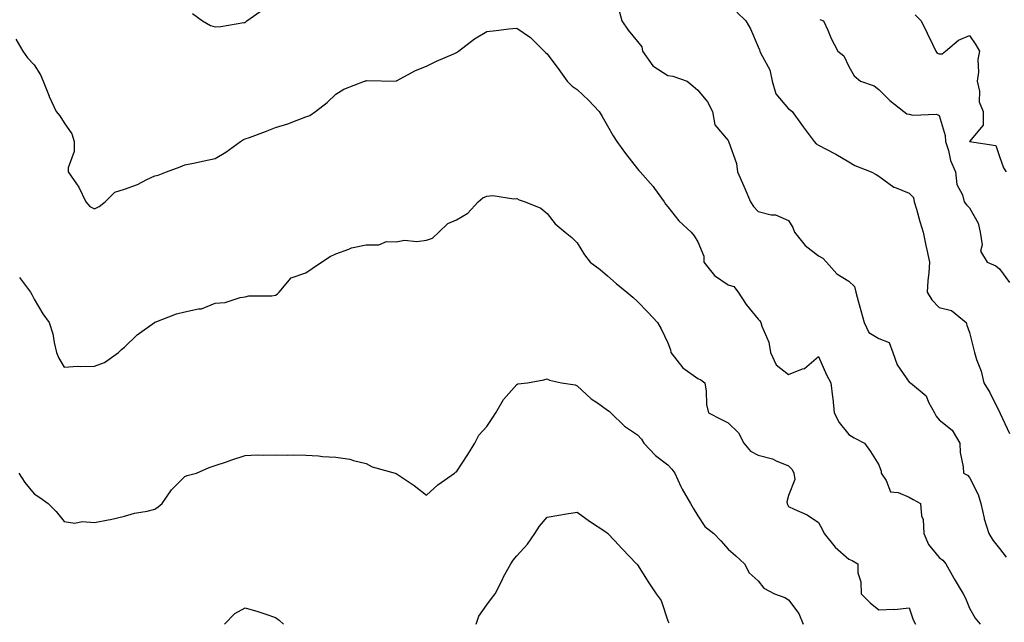
# Model space of a CAD drawing. Units: inches. Extents: x 1026563 to 1029203, y 7231898 to 7234538.
# Drawn here: x 1027153 to 1027480, y 7234052 to 7234252 of the extents above; entities that cross this region are included whole.
import ezdxf

# ---------------------------------------------------------------- set-up
doc = ezdxf.new("R2010")
doc.units = ezdxf.units.IN
doc.header["$MEASUREMENT"] = 0
doc.layers.add('Contour_10267231', color=7, linetype='Continuous', true_color=0x9f7af2)

msp = doc.modelspace()

# ---------------------------------------------------------------- linework, layer by layer
at = {"layer": 'Contour_10267231'}
for points in [[(1027210.51, 7234254.38, 2864), (1027213.85, 7234251.92, 2864), (1027216.49, 7234250.36, 2864), (1027218.05, 7234249.94, 2864), (1027219.92, 7234250.05, 2864), (1027227.52, 7234251.38, 2864), (1027228.05, 7234251.42, 2864), (1027228.28, 7234251.7, 2864), (1027228.54, 7234251.92, 2864), (1027234.1, 7234255.86, 2864)], [(1027351.82, 7234255.7, 2864), (1027352.78, 7234251.92, 2864), (1027354.92, 7234248.8, 2864), (1027358.05, 7234245.04, 2864), (1027359.5, 7234243.37, 2864), (1027359.71, 7234241.92, 2864), (1027363.15, 7234237.02, 2864), (1027368.05, 7234233.78, 2864), (1027369.77, 7234233.64, 2864), (1027374.44, 7234231.92, 2864), (1027376.47, 7234230.33, 2864), (1027378.05, 7234228.94, 2864), (1027381.23, 7234225.09, 2864), (1027382.91, 7234221.92, 2864), (1027383.62, 7234217.49, 2864), (1027388.05, 7234212.28, 2864), (1027388.15, 7234212.02, 2864), (1027388.21, 7234211.92, 2864), (1027388.25, 7234211.72, 2864), (1027390.82, 7234204.68, 2864), (1027391.19, 7234201.92, 2864), (1027393.28, 7234197.15, 2864), (1027393.6, 7234196.36, 2864), (1027395.47, 7234191.92, 2864), (1027396.47, 7234190.33, 2864), (1027398.05, 7234188.68, 2864), (1027402.29, 7234187.67, 2864), (1027403.81, 7234187.67, 2864), (1027408.05, 7234185.77, 2864), (1027409.53, 7234183.39, 2864), (1027410.06, 7234181.92, 2864), (1027413.62, 7234177.49, 2864), (1027418.05, 7234174.07, 2864), (1027419.44, 7234173.3, 2864), (1027420.63, 7234171.92, 2864), (1027424.14, 7234168.01, 2864), (1027428.05, 7234165.66, 2864), (1027429.94, 7234163.81, 2864), (1027430.37, 7234161.92, 2864), (1027431.27, 7234158.7, 2864), (1027432.03, 7234155.91, 2864), (1027433.17, 7234151.92, 2864), (1027434.71, 7234148.57, 2864), (1027438.05, 7234146.58, 2864), (1027441.47, 7234145.33, 2864), (1027442.64, 7234141.92, 2864), (1027444.03, 7234137.9, 2864), (1027448.05, 7234132.12, 2864), (1027448.19, 7234132.06, 2864), (1027448.48, 7234131.92, 2864), (1027453.73, 7234127.6, 2864), (1027454.5, 7234125.46, 2864), (1027456.41, 7234121.92, 2864), (1027456.98, 7234120.84, 2864), (1027458.05, 7234119.66, 2864), (1027462.35, 7234116.21, 2864), (1027464.83, 7234111.92, 2864), (1027464.91, 7234108.78, 2864), (1027465.94, 7234104.03, 2864), (1027466.02, 7234101.92, 2864), (1027467.37, 7234101.24, 2864), (1027468.05, 7234100.46, 2864), (1027470.96, 7234094.83, 2864), (1027471.8, 7234091.92, 2864), (1027472.91, 7234087.06, 2864), (1027472.95, 7234086.81, 2864), (1027474.5, 7234081.92, 2864), (1027475.8, 7234079.68, 2864), (1027478.05, 7234077.01, 2864), (1027480.22, 7234074.1, 2864)], [(1027390.98, 7234254.84, 2865), (1027393.89, 7234251.92, 2865), (1027395.45, 7234249.33, 2865), (1027398.05, 7234243.34, 2865), (1027398.46, 7234242.32, 2865), (1027398.58, 7234241.92, 2865), (1027398.89, 7234241.08, 2865), (1027401.86, 7234235.72, 2865), (1027402.64, 7234231.92, 2865), (1027403.85, 7234227.72, 2865), (1027408.05, 7234222.76, 2865), (1027408.6, 7234222.46, 2865), (1027409.34, 7234221.92, 2865), (1027412.42, 7234217.55, 2865), (1027412.93, 7234216.81, 2865), (1027416.55, 7234211.92, 2865), (1027417.25, 7234211.13, 2865), (1027418.05, 7234210.76, 2865), (1027420.59, 7234209.38, 2865), (1027423.81, 7234207.68, 2865), (1027428.05, 7234205.24, 2865), (1027430.1, 7234203.97, 2865), (1027435.43, 7234201.92, 2865), (1027437.09, 7234200.96, 2865), (1027438.05, 7234200.4, 2865), (1027442.97, 7234196.84, 2865), (1027443.19, 7234196.79, 2865), (1027448.05, 7234194.84, 2865), (1027449.46, 7234193.34, 2865), (1027449.73, 7234191.92, 2865), (1027450.45, 7234189.52, 2865), (1027451.55, 7234185.41, 2865), (1027452.7, 7234181.92, 2865), (1027453.6, 7234177.47, 2865), (1027453.91, 7234176.06, 2865), (1027454.79, 7234171.92, 2865), (1027454.57, 7234168.45, 2865), (1027454.24, 7234165.72, 2865), (1027454.05, 7234161.92, 2865), (1027455.55, 7234159.42, 2865), (1027458.05, 7234156.86, 2865), (1027462.07, 7234155.94, 2865), (1027466.92, 7234151.92, 2865), (1027467.19, 7234151.06, 2865), (1027468.05, 7234148.57, 2865), (1027469.38, 7234143.25, 2865), (1027469.67, 7234141.92, 2865), (1027470.37, 7234139.6, 2865), (1027471.92, 7234135.79, 2865), (1027472.8, 7234131.92, 2865), (1027474.85, 7234128.71, 2865), (1027478.05, 7234122.13, 2865), (1027478.15, 7234122.01, 2865), (1027478.19, 7234121.92, 2865), (1027478.25, 7234121.73, 2865), (1027481.29, 7234115.15, 2865)], [(1027450.06, 7234253.94, 2867), (1027452, 7234251.92, 2867), (1027453.99, 7234247.85, 2867), (1027455.75, 7234244.21, 2867), (1027456.88, 7234241.92, 2867), (1027457.39, 7234241.26, 2867), (1027458.05, 7234241.06, 2867), (1027458.97, 7234241, 2867), (1027460.14, 7234241.92, 2867), (1027464.46, 7234245.51, 2867), (1027468.05, 7234247.08, 2867), (1027470.18, 7234244.04, 2867), (1027471.37, 7234241.92, 2867), (1027470.82, 7234239.16, 2867), (1027471.02, 7234234.88, 2867), (1027470.63, 7234231.92, 2867), (1027471.35, 7234228.63, 2867), (1027471.23, 7234225.11, 2867), (1027472.58, 7234221.92, 2867), (1027472.56, 7234217.4, 2867), (1027468.05, 7234211.96, 2867), (1027468.05, 7234211.93, 2867), (1027468.05, 7234211.9, 2867), (1027468.09, 7234211.89, 2867), (1027476.78, 7234210.65, 2867), (1027478.05, 7234206.92, 2867), (1027479.28, 7234203.15, 2867), (1027480.26, 7234201.92, 2867)], [(1027418.48, 7234252.34, 2866), (1027419.71, 7234251.92, 2866), (1027421.08, 7234248.9, 2866), (1027422.19, 7234246.05, 2866), (1027424.46, 7234241.92, 2866), (1027426.43, 7234240.3, 2866), (1027428.05, 7234236.85, 2866), (1027429.83, 7234233.69, 2866), (1027431.92, 7234231.92, 2866), (1027436.47, 7234230.35, 2866), (1027438.05, 7234229.23, 2866), (1027441.64, 7234225.51, 2866), (1027446.27, 7234221.92, 2866), (1027447.29, 7234221.16, 2866), (1027448.05, 7234220.96, 2866), (1027449.26, 7234220.71, 2866), (1027457.11, 7234220.98, 2866), (1027458.05, 7234220.61, 2866), (1027460.04, 7234213.91, 2866), (1027460.1, 7234211.92, 2866), (1027461.06, 7234208.91, 2866), (1027461.74, 7234205.61, 2866), (1027463.4, 7234201.92, 2866), (1027463.83, 7234197.71, 2866), (1027465.69, 7234194.28, 2866), (1027466.25, 7234191.92, 2866), (1027467.07, 7234190.93, 2866), (1027468.05, 7234189.97, 2866), (1027470.96, 7234184.82, 2866), (1027471.57, 7234181.92, 2866), (1027472.31, 7234177.66, 2866), (1027471.68, 7234175.55, 2866), (1027473.95, 7234171.92, 2866), (1027476.8, 7234170.66, 2866), (1027478.05, 7234169.68, 2866), (1027481.31, 7234165.19, 2866)], [(1027152, 7234245.87, 2863), (1027154.34, 7234241.92, 2863), (1027155.84, 7234239.7, 2863), (1027158.05, 7234237.4, 2863), (1027160.12, 7234233.99, 2863), (1027161.1, 7234231.92, 2863), (1027163.01, 7234226.97, 2863), (1027163.03, 7234226.9, 2863), (1027165.34, 7234221.92, 2863), (1027166.57, 7234220.44, 2863), (1027168.05, 7234218.17, 2863), (1027170.59, 7234214.47, 2863), (1027171.33, 7234211.92, 2863), (1027171.31, 7234208.67, 2863), (1027169.34, 7234203.21, 2863), (1027169.32, 7234201.92, 2863), (1027172.09, 7234197.87, 2863), (1027172.91, 7234196.78, 2863), (1027175.24, 7234191.92, 2863), (1027176.47, 7234190.33, 2863), (1027178.05, 7234189.66, 2863), (1027179.61, 7234190.37, 2863), (1027181.6, 7234191.92, 2863), (1027184.81, 7234195.16, 2863), (1027188.05, 7234196.08, 2863), (1027192.27, 7234197.69, 2863), (1027195.45, 7234199.32, 2863), (1027198.05, 7234200.52, 2863), (1027199.2, 7234200.77, 2863), (1027201.92, 7234201.92, 2863), (1027206.41, 7234203.56, 2863), (1027208.05, 7234204.18, 2863), (1027210.9, 7234204.77, 2863), (1027214.44, 7234205.53, 2863), (1027218.05, 7234206.29, 2863), (1027221.57, 7234208.4, 2863), (1027226.45, 7234211.92, 2863), (1027227.41, 7234212.57, 2863), (1027228.05, 7234212.77, 2863), (1027229.44, 7234213.31, 2863), (1027234.69, 7234215.28, 2863), (1027238.05, 7234216.62, 2863), (1027242.15, 7234217.81, 2863), (1027245.2, 7234219.06, 2863), (1027248.05, 7234220.06, 2863), (1027249.38, 7234220.58, 2863), (1027251.35, 7234221.92, 2863), (1027255.14, 7234224.82, 2863), (1027258.05, 7234227.68, 2863), (1027260.65, 7234229.32, 2863), (1027267.6, 7234231.92, 2863), (1027267.91, 7234232.05, 2863), (1027268.05, 7234232.09, 2863), (1027268.25, 7234232.12, 2863), (1027278.01, 7234231.96, 2863), (1027278.05, 7234231.97, 2863), (1027278.15, 7234232.02, 2863), (1027284.44, 7234235.53, 2863), (1027288.05, 7234236.88, 2863), (1027291.45, 7234238.52, 2863), (1027297.11, 7234240.97, 2863), (1027298.05, 7234241.4, 2863), (1027298.36, 7234241.62, 2863), (1027298.71, 7234241.92, 2863), (1027303.95, 7234246.03, 2863), (1027308.05, 7234248.46, 2863), (1027311.21, 7234248.77, 2863), (1027315.37, 7234249.25, 2863), (1027318.05, 7234249.52, 2863), (1027322.54, 7234246.42, 2863), (1027327.13, 7234241.92, 2863), (1027327.54, 7234241.4, 2863), (1027328.05, 7234240.98, 2863), (1027331.92, 7234235.78, 2863), (1027334.75, 7234231.92, 2863), (1027336.41, 7234230.28, 2863), (1027338.05, 7234229.21, 2863), (1027341.78, 7234225.64, 2863), (1027345.32, 7234221.92, 2863), (1027346.35, 7234220.23, 2863), (1027348.05, 7234217.13, 2863), (1027349.92, 7234213.8, 2863), (1027351.14, 7234211.92, 2863), (1027354.1, 7234207.96, 2863), (1027358.05, 7234202.87, 2863), (1027358.48, 7234202.36, 2863), (1027358.91, 7234201.92, 2863), (1027363.17, 7234197.03, 2863), (1027363.66, 7234196.31, 2863), (1027366.82, 7234191.92, 2863), (1027367.33, 7234191.19, 2863), (1027368.05, 7234190.25, 2863), (1027371.72, 7234185.58, 2863), (1027375.78, 7234181.92, 2863), (1027376.78, 7234180.65, 2863), (1027378.05, 7234178.7, 2863), (1027380.06, 7234173.94, 2863), (1027380.06, 7234171.92, 2863), (1027383.6, 7234167.48, 2863), (1027388.05, 7234164.41, 2863), (1027389.94, 7234163.81, 2863), (1027391.43, 7234161.92, 2863), (1027393.99, 7234157.87, 2863), (1027398.05, 7234152.99, 2863), (1027398.6, 7234152.47, 2863), (1027398.93, 7234151.92, 2863), (1027399.26, 7234150.71, 2863), (1027401.53, 7234145.41, 2863), (1027402.13, 7234141.92, 2863), (1027403.97, 7234137.83, 2863), (1027408.05, 7234134.68, 2863), (1027412.66, 7234136.52, 2863), (1027413.32, 7234136.65, 2863), (1027418.05, 7234140.65, 2863), (1027420.69, 7234134.56, 2863), (1027422.09, 7234131.92, 2863), (1027422.66, 7234127.31, 2863), (1027422.8, 7234126.68, 2863), (1027423.26, 7234121.92, 2863), (1027424.85, 7234118.72, 2863), (1027428.05, 7234114.8, 2863), (1027429.83, 7234113.7, 2863), (1027433.26, 7234111.92, 2863), (1027435.3, 7234109.16, 2863), (1027438.05, 7234104.7, 2863), (1027438.73, 7234102.6, 2863), (1027438.83, 7234101.92, 2863), (1027440.45, 7234099.52, 2863), (1027441.86, 7234095.73, 2863), (1027444.38, 7234095.59, 2863), (1027448.05, 7234093.94, 2863), (1027449.4, 7234093.27, 2863), (1027451.78, 7234091.92, 2863), (1027452.15, 7234087.83, 2863), (1027452.7, 7234086.57, 2863), (1027452.87, 7234081.92, 2863), (1027454.42, 7234078.29, 2863), (1027458.05, 7234074.02, 2863), (1027459.26, 7234073.14, 2863), (1027460.18, 7234071.92, 2863), (1027462.87, 7234067.11, 2863), (1027462.99, 7234066.86, 2863), (1027465.96, 7234061.92, 2863), (1027466.68, 7234060.55, 2863), (1027468.05, 7234057.13, 2863), (1027469.94, 7234053.82, 2863), (1027471.62, 7234051.92, 2863)], [(1027153.17, 7234166.81, 2862), (1027156.84, 7234161.92, 2862), (1027157.35, 7234161.21, 2862), (1027158.05, 7234159.6, 2862), (1027160.94, 7234154.8, 2862), (1027163.03, 7234151.92, 2862), (1027164.26, 7234148.12, 2862), (1027164.69, 7234145.28, 2862), (1027165.51, 7234141.92, 2862), (1027166.21, 7234140.09, 2862), (1027168.05, 7234137.15, 2862), (1027172.52, 7234137.45, 2862), (1027173.42, 7234137.28, 2862), (1027178.05, 7234137.47, 2862), (1027181.37, 7234138.6, 2862), (1027186.02, 7234141.92, 2862), (1027186.96, 7234143, 2862), (1027188.05, 7234143.68, 2862), (1027192.19, 7234147.77, 2862), (1027197.93, 7234151.92, 2862), (1027198.05, 7234151.98, 2862), (1027198.15, 7234152.01, 2862), (1027205.2, 7234154.76, 2862), (1027208.05, 7234155.41, 2862), (1027212.56, 7234156.43, 2862), (1027213.56, 7234156.42, 2862), (1027218.05, 7234158.35, 2862), (1027221.41, 7234158.55, 2862), (1027226.37, 7234160.23, 2862), (1027228.05, 7234160.41, 2862), (1027229.26, 7234160.71, 2862), (1027236.88, 7234160.74, 2862), (1027238.05, 7234160.93, 2862), (1027238.6, 7234161.36, 2862), (1027239.24, 7234161.92, 2862), (1027243.28, 7234166.7, 2862), (1027248.05, 7234168.41, 2862), (1027250.16, 7234169.81, 2862), (1027253.25, 7234171.92, 2862), (1027256.17, 7234173.8, 2862), (1027258.05, 7234174.73, 2862), (1027262.35, 7234176.23, 2862), (1027263.28, 7234176.69, 2862), (1027268.05, 7234177.71, 2862), (1027272.31, 7234177.66, 2862), (1027274.87, 7234178.74, 2862), (1027278.05, 7234178.65, 2862), (1027280.78, 7234179.19, 2862), (1027284.92, 7234178.79, 2862), (1027288.05, 7234179.17, 2862), (1027290.06, 7234179.92, 2862), (1027292.17, 7234181.92, 2862), (1027295.22, 7234184.75, 2862), (1027298.05, 7234185.94, 2862), (1027301.82, 7234188.14, 2862), (1027305.2, 7234191.92, 2862), (1027306.74, 7234193.23, 2862), (1027308.05, 7234193.84, 2862), (1027310.12, 7234193.98, 2862), (1027317, 7234192.96, 2862), (1027318.05, 7234193.07, 2862), (1027318.77, 7234192.64, 2862), (1027320.75, 7234191.92, 2862), (1027325.98, 7234189.86, 2862), (1027328.05, 7234188.07, 2862), (1027330.73, 7234184.59, 2862), (1027334.01, 7234181.92, 2862), (1027336.25, 7234180.12, 2862), (1027338.05, 7234178.36, 2862), (1027340.45, 7234174.32, 2862), (1027342.39, 7234171.92, 2862), (1027345.61, 7234169.47, 2862), (1027348.05, 7234167.43, 2862), (1027351, 7234164.88, 2862), (1027354.5, 7234161.92, 2862), (1027356.43, 7234160.29, 2862), (1027358.05, 7234158.87, 2862), (1027361.47, 7234155.34, 2862), (1027364.61, 7234151.92, 2862), (1027365.88, 7234149.76, 2862), (1027368.05, 7234145.19, 2862), (1027368.97, 7234142.83, 2862), (1027369.09, 7234141.92, 2862), (1027373.05, 7234136.93, 2862), (1027378.05, 7234133.31, 2862), (1027379.07, 7234132.94, 2862), (1027380.34, 7234131.92, 2862), (1027380.82, 7234129.15, 2862), (1027380.86, 7234124.73, 2862), (1027381.59, 7234121.92, 2862), (1027385.92, 7234119.79, 2862), (1027388.05, 7234118.67, 2862), (1027391.45, 7234115.31, 2862), (1027393.3, 7234111.92, 2862), (1027395.43, 7234109.29, 2862), (1027398.05, 7234107.88, 2862), (1027402.8, 7234106.66, 2862), (1027403.95, 7234106.01, 2862), (1027408.05, 7234104.33, 2862), (1027409.26, 7234103.13, 2862), (1027409.83, 7234101.92, 2862), (1027410.12, 7234099.85, 2862), (1027408.05, 7234094.57, 2862), (1027407.5, 7234092.47, 2862), (1027407.58, 7234091.92, 2862), (1027407.7, 7234091.57, 2862), (1027408.05, 7234090.94, 2862), (1027410, 7234089.97, 2862), (1027414.3, 7234088.17, 2862), (1027418.05, 7234085.61, 2862), (1027419.32, 7234083.18, 2862), (1027419.91, 7234081.92, 2862), (1027423.58, 7234077.46, 2862), (1027428.05, 7234073.44, 2862), (1027429.16, 7234073.03, 2862), (1027431.02, 7234071.92, 2862), (1027431.06, 7234068.92, 2862), (1027432.07, 7234065.95, 2862), (1027432.11, 7234061.92, 2862), (1027435.12, 7234058.98, 2862), (1027438.05, 7234056.67, 2862), (1027442.99, 7234056.86, 2862), (1027443.23, 7234056.75, 2862), (1027448.05, 7234057.34, 2862), (1027449.4, 7234053.26, 2862), (1027450.16, 7234051.92, 2862)], [(1027153.01, 7234101.92, 2861), (1027154.98, 7234098.86, 2861), (1027158.05, 7234095.15, 2861), (1027159.96, 7234093.83, 2861), (1027162.68, 7234091.92, 2861), (1027165.39, 7234089.27, 2861), (1027168.05, 7234085.97, 2861), (1027171.53, 7234085.41, 2861), (1027174.03, 7234085.93, 2861), (1027178.05, 7234085.61, 2861), (1027182.64, 7234086.51, 2861), (1027183.36, 7234086.6, 2861), (1027188.05, 7234087.67, 2861), (1027191.33, 7234088.64, 2861), (1027195.49, 7234089.37, 2861), (1027198.05, 7234090, 2861), (1027199.16, 7234090.81, 2861), (1027200.47, 7234091.92, 2861), (1027203.56, 7234096.41, 2861), (1027208.05, 7234100.79, 2861), (1027208.83, 7234101.14, 2861), (1027211.86, 7234101.92, 2861), (1027216.12, 7234103.85, 2861), (1027218.05, 7234104.44, 2861), (1027221.86, 7234105.74, 2861), (1027223.62, 7234106.35, 2861), (1027228.05, 7234107.82, 2861), (1027231.98, 7234108, 2861), (1027234.05, 7234107.92, 2861), (1027238.05, 7234108.05, 2861), (1027242, 7234107.96, 2861), (1027244.12, 7234107.99, 2861), (1027248.05, 7234107.91, 2861), (1027252.29, 7234107.67, 2861), (1027253.6, 7234107.48, 2861), (1027258.05, 7234107.27, 2861), (1027262.68, 7234106.54, 2861), (1027263.85, 7234106.12, 2861), (1027268.05, 7234105.15, 2861), (1027270.14, 7234104.01, 2861), (1027277.76, 7234101.92, 2861), (1027277.99, 7234101.85, 2861), (1027278.05, 7234101.82, 2861), (1027278.38, 7234101.6, 2861), (1027283.97, 7234097.84, 2861), (1027288.05, 7234094.64, 2861), (1027291.86, 7234098.12, 2861), (1027297.33, 7234101.92, 2861), (1027297.74, 7234102.23, 2861), (1027298.05, 7234102.37, 2861), (1027301.8, 7234108.17, 2861), (1027304.16, 7234111.92, 2861), (1027305.43, 7234114.54, 2861), (1027308.05, 7234117.46, 2861), (1027309.85, 7234120.12, 2861), (1027311.04, 7234121.92, 2861), (1027313.58, 7234126.39, 2861), (1027318.05, 7234131.4, 2861), (1027318.42, 7234131.55, 2861), (1027321.55, 7234131.92, 2861), (1027327.01, 7234132.95, 2861), (1027328.05, 7234133.21, 2861), (1027328.89, 7234132.75, 2861), (1027332.84, 7234131.92, 2861), (1027337.35, 7234131.22, 2861), (1027338.05, 7234130.9, 2861), (1027342.72, 7234126.6, 2861), (1027344.73, 7234125.23, 2861), (1027348.05, 7234122.87, 2861), (1027348.6, 7234122.47, 2861), (1027349.24, 7234121.92, 2861), (1027353.69, 7234117.56, 2861), (1027358.05, 7234114.68, 2861), (1027359.3, 7234113.18, 2861), (1027360.18, 7234111.92, 2861), (1027363.97, 7234107.83, 2861), (1027368.05, 7234104.73, 2861), (1027369.44, 7234103.32, 2861), (1027370.37, 7234101.92, 2861), (1027372.44, 7234097.53, 2861), (1027372.8, 7234096.67, 2861), (1027375.61, 7234091.92, 2861), (1027376.47, 7234090.34, 2861), (1027378.05, 7234087.79, 2861), (1027380.35, 7234084.21, 2861), (1027383.36, 7234081.92, 2861), (1027385.61, 7234079.49, 2861), (1027388.05, 7234076.79, 2861), (1027390.67, 7234074.55, 2861), (1027393.54, 7234071.92, 2861), (1027394.98, 7234068.85, 2861), (1027398.05, 7234066.3, 2861), (1027399.92, 7234063.8, 2861), (1027403.4, 7234061.92, 2861), (1027406.82, 7234060.68, 2861), (1027408.05, 7234059.96, 2861), (1027411.55, 7234055.42, 2861), (1027412.93, 7234051.92, 2861)], [(1027304.53, 7234051.92, 2860), (1027305.41, 7234054.56, 2860), (1027308.05, 7234058.32, 2860), (1027309.59, 7234060.38, 2860), (1027310.84, 7234061.92, 2860), (1027313.23, 7234066.74, 2860), (1027313.66, 7234067.54, 2860), (1027316, 7234071.92, 2860), (1027316.84, 7234073.13, 2860), (1027318.05, 7234074.55, 2860), (1027321.53, 7234078.43, 2860), (1027323.95, 7234081.92, 2860), (1027325.55, 7234084.42, 2860), (1027328.05, 7234087.34, 2860), (1027331.9, 7234088.07, 2860), (1027334.55, 7234088.42, 2860), (1027338.05, 7234089.03, 2860), (1027342.11, 7234085.98, 2860), (1027347.52, 7234082.46, 2860), (1027348.05, 7234082.1, 2860), (1027348.15, 7234082.02, 2860), (1027348.23, 7234081.92, 2860), (1027350.37, 7234079.61, 2860), (1027352.93, 7234076.81, 2860), (1027357.74, 7234071.92, 2860), (1027357.89, 7234071.76, 2860), (1027358.05, 7234071.54, 2860), (1027361.74, 7234065.62, 2860), (1027364.26, 7234061.92, 2860), (1027365.86, 7234059.72, 2860), (1027368.05, 7234053.03, 2860), (1027368.42, 7234052.28, 2860)], [(1027221.19, 7234051.92, 2860), (1027224.53, 7234055.43, 2860), (1027228.05, 7234057.33, 2860), (1027232.21, 7234056.08, 2860), (1027234.83, 7234055.15, 2860), (1027238.05, 7234054.09, 2860), (1027239.32, 7234053.2, 2860), (1027240.71, 7234051.92, 2860)]]:
    msp.add_polyline3d(points, dxfattribs=at)

doc.saveas('drawing.dxf')
